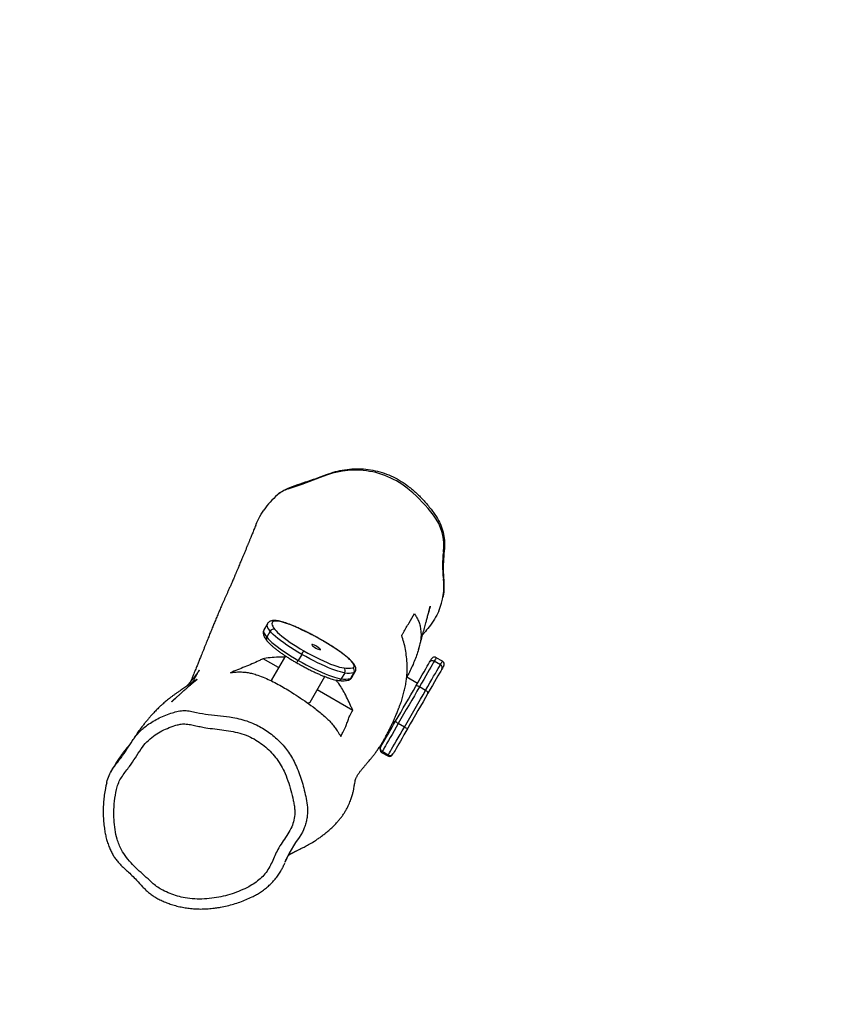
# Model space of a CAD drawing. Units: inches. Extents: x 1323 to 3691, y -1335 to 221.
# Drawn here: x 1977 to 2045, y -446 to -362 of the extents above; entities that cross this region are included whole.
import ezdxf

# ---------------------------------------------------------------- set-up
doc = ezdxf.new("R2010")
doc.units = ezdxf.units.IN
doc.header["$MEASUREMENT"] = 0
doc.layers.add('VP-EQ', color=7, linetype='Continuous', true_color=0x8a3492, plot=False)
doc.styles.get("Standard").update_dxf_attribs({"font": 'arial.ttf'})
doc.dimstyles.get("Standard").update_dxf_attribs({"dimtxt": 14, "dimasz": 20, "dimexe": 20, "dimexo": 50, "dimgap": 20, "dimtad": 0, "dimdec": 0, "dimzin": 0, "dimdsep": 46, "dimtxsty": 'Standard', "dimcen": -0.09, "dimadec": 0, "dimazin": 0, "dimtfac": 1, "dimtdec": 4, "dimtofl": 0, "dimtmove": 0, "dimatfit": 3, "dimfxl": 70, "dimfxlon": 1, "dimtolj": 1, "dimtzin": 0, "dimarcsym": 0})

# ---------------------------------------------------------------- blocks, each defined once
blk = doc.blocks.new('RB1217')
at = {"color": 7, "linetype": 'Continuous', "lineweight": 25}
for p, q in [((5109.306, -1432.327), (5109.303, -1432.33)), ((5109.511, -1442.159), (5109.215, -1442.671)), ((5109.741, -1442.787), (5109.446, -1443.299)), ((5112.439, -1444.773), (5112.144, -1445.285)), ((5110.462, -1445.907), (5109.147, -1445.148)), ((5111.044, -1444.899), (5109.854, -1446.96)), ((5124.27, -1445.655), (5123.75, -1445.355)), ((5124.442, -1445.356), (5123.923, -1445.056)), ((5116.11, -1446.342), (5115.814, -1446.854)), ((5116.894, -1446.324), (5116.598, -1446.835)), ((5116.712, -1446.761), (5117.007, -1446.249)), ((5113.145, -1448.86), (5114.41, -1446.669)), ((5122.308, -1447.253), (5121.394, -1446.725)), ((5116.79, -1449.561), (5113.753, -1447.807)), ((5123.006, -1447.844), (5122.486, -1447.544)), ((5120.265, -1450.461), (5120.408, -1450.544)), ((5121.197, -1450.978), (5120.677, -1450.678)), ((5119.258, -1453.136), (5119.778, -1453.436)), ((5119.814, -1453.372), (5119.295, -1453.072))]:
    blk.add_line(p, q, dxfattribs=at)
at = {"color": 8, "linetype": 'Continuous', "lineweight": 25}
blk.add_line((5113.986, -1443.465), (5113.987, -1443.471), dxfattribs=at)
at = {"color": 7, "linetype": 'Continuous', "lineweight": 25, "flags": 128}
for points in [[(5114.235, -1429.612), (5112.459, -1430.287), (5111.266, -1430.666)], [(5110.101, -1441.94), (5110.007, -1441.973), (5109.94, -1442.023), (5109.902, -1442.089), (5109.893, -1442.171), (5109.912, -1442.269), (5109.959, -1442.382), (5110.034, -1442.509), (5110.137, -1442.65)], [(5111.977, -1442.462), (5111.65, -1442.324), (5111.344, -1442.205), (5111.061, -1442.106), (5110.806, -1442.028), (5110.58, -1441.972), (5110.386, -1441.938), (5110.225, -1441.928), (5110.101, -1441.94)], [(5112.439, -1444.773), (5112.111, -1444.581), (5111.788, -1444.384), (5111.477, -1444.185), (5111.179, -1443.986), (5110.898, -1443.79), (5110.638, -1443.599), (5110.402, -1443.414), (5110.191, -1443.239), (5110.01, -1443.075), (5109.859, -1442.923), (5109.741, -1442.787)], [(5110.137, -1442.65), (5110.246, -1442.776), (5110.384, -1442.914), (5110.55, -1443.064), (5110.742, -1443.225), (5110.959, -1443.394), (5111.197, -1443.569), (5111.454, -1443.749), (5111.726, -1443.931), (5112.012, -1444.113), (5112.307, -1444.293), (5112.608, -1444.469)], [(5109.446, -1443.299), (5109.564, -1443.435), (5109.714, -1443.586), (5109.896, -1443.751), (5110.106, -1443.926), (5110.343, -1444.11), (5110.603, -1444.302), (5110.883, -1444.498), (5111.181, -1444.697), (5111.493, -1444.895), (5111.815, -1445.092), (5112.144, -1445.285)], [(5113.367, -1444.041), (5113.444, -1444.102), (5113.541, -1444.168), (5113.649, -1444.233), (5113.759, -1444.291), (5113.861, -1444.337), (5113.945, -1444.368), (5114.004, -1444.379), (5114.033, -1444.371), (5114.03, -1444.344), (5113.995, -1444.3), (5113.93, -1444.244), (5113.842, -1444.18), (5113.738, -1444.114), (5113.628, -1444.052), (5113.521, -1443.999), (5113.427, -1443.96), (5113.354, -1443.939), (5113.31, -1443.937), (5113.296, -1443.955), (5113.316, -1443.991), (5113.367, -1444.041)], [(5116.11, -1446.342), (5115.938, -1446.315), (5115.741, -1446.27), (5115.52, -1446.207), (5115.276, -1446.126), (5115.011, -1446.029), (5114.728, -1445.916), (5114.429, -1445.788), (5114.117, -1445.647), (5113.793, -1445.492), (5113.46, -1445.326), (5113.122, -1445.15), (5112.781, -1444.965), (5112.439, -1444.773)], [(5112.608, -1444.469), (5112.953, -1444.663), (5113.297, -1444.848), (5113.637, -1445.024), (5113.97, -1445.188), (5114.292, -1445.339), (5114.602, -1445.476), (5114.895, -1445.597), (5115.169, -1445.701), (5115.422, -1445.787), (5115.65, -1445.854), (5115.852, -1445.902), (5116.026, -1445.93)], [(5112.144, -1445.285), (5112.485, -1445.477), (5112.827, -1445.662), (5113.165, -1445.838), (5113.497, -1446.004), (5113.821, -1446.158), (5114.134, -1446.3), (5114.433, -1446.428), (5114.716, -1446.541), (5114.98, -1446.638), (5115.224, -1446.718), (5115.446, -1446.781), (5115.643, -1446.827), (5115.814, -1446.854)], [(5116.79, -1445.912), (5116.861, -1445.881), (5116.901, -1445.832), (5116.911, -1445.765), (5116.89, -1445.682), (5116.838, -1445.582), (5116.757, -1445.467), (5116.646, -1445.338), (5116.507, -1445.196), (5116.342, -1445.043)], [(5122.169, -1447.493), (5122.366, -1447.153), (5122.551, -1446.832), (5122.725, -1446.531), (5122.884, -1446.255), (5123.028, -1446.006), (5123.154, -1445.788), (5123.262, -1445.601), (5123.35, -1445.448)], [(5123.75, -1445.355), (5123.667, -1445.499), (5123.568, -1445.672), (5123.452, -1445.871), (5123.322, -1446.097), (5123.177, -1446.347), (5123.02, -1446.619), (5122.852, -1446.911), (5122.673, -1447.22), (5122.486, -1447.544)], [(5123.35, -1445.448), (5123.4, -1445.362), (5123.441, -1445.292), (5123.472, -1445.236), (5123.495, -1445.197), (5123.509, -1445.174), (5123.513, -1445.166)], [(5123.006, -1447.844), (5123.193, -1447.52), (5123.371, -1447.211), (5123.54, -1446.919), (5123.697, -1446.647), (5123.841, -1446.397), (5123.972, -1446.171), (5124.087, -1445.972), (5124.187, -1445.799), (5124.27, -1445.655)], [(5124.39, -1446.048), (5124.301, -1446.201), (5124.193, -1446.388), (5124.067, -1446.606), (5123.923, -1446.855), (5123.764, -1447.131), (5123.591, -1447.432), (5123.405, -1447.753), (5123.209, -1448.093)], [(5124.552, -1445.766), (5124.548, -1445.774), (5124.534, -1445.797), (5124.512, -1445.836), (5124.48, -1445.892), (5124.439, -1445.962), (5124.39, -1446.048)], [(5109.854, -1446.96), (5109.847, -1447.008), (5109.856, -1447.041)], [(5120.448, -1450.475), (5120.664, -1450.1), (5120.882, -1449.722), (5121.102, -1449.343), (5121.321, -1448.963), (5121.538, -1448.587), (5121.753, -1448.215), (5121.964, -1447.85), (5122.169, -1447.493)], [(5122.486, -1447.544), (5122.27, -1447.919), (5122.048, -1448.303), (5121.823, -1448.694), (5121.594, -1449.09), (5121.364, -1449.488), (5121.134, -1449.887), (5120.904, -1450.285), (5120.677, -1450.678)], [(5121.197, -1450.978), (5121.424, -1450.585), (5121.653, -1450.187), (5121.884, -1449.788), (5122.114, -1449.39), (5122.342, -1448.994), (5122.568, -1448.603), (5122.79, -1448.219), (5123.006, -1447.844)], [(5123.209, -1448.093), (5123.003, -1448.45), (5122.792, -1448.815), (5122.577, -1449.187), (5122.36, -1449.563), (5122.141, -1449.943), (5121.922, -1450.322), (5121.703, -1450.7), (5121.487, -1451.075)], [(5122.486, -1447.544), (5122.434, -1447.517), (5122.382, -1447.495), (5122.332, -1447.478), (5122.286, -1447.467), (5122.245, -1447.464), (5122.211, -1447.467), (5122.186, -1447.477), (5122.169, -1447.493)], [(5123.209, -1448.093), (5123.215, -1448.071), (5123.211, -1448.044), (5123.197, -1448.013), (5123.173, -1447.979), (5123.141, -1447.944), (5123.101, -1447.909), (5123.055, -1447.876), (5123.006, -1447.844)], [(5112.887, -1448.886), (5112.943, -1448.895), (5113.04, -1448.902), (5113.107, -1448.89), (5113.145, -1448.86)], [(5119.182, -1452.667), (5119.223, -1452.596), (5119.282, -1452.494), (5119.359, -1452.362), (5119.451, -1452.201), (5119.559, -1452.014), (5119.681, -1451.803), (5119.816, -1451.57), (5119.961, -1451.318), (5120.117, -1451.049), (5120.279, -1450.767), (5120.448, -1450.475)], [(5120.677, -1450.678), (5120.493, -1450.997), (5120.315, -1451.305), (5120.146, -1451.599), (5119.986, -1451.874), (5119.839, -1452.129), (5119.706, -1452.36), (5119.588, -1452.564), (5119.487, -1452.739), (5119.404, -1452.883), (5119.339, -1452.995), (5119.295, -1453.072)], [(5119.814, -1453.372), (5119.859, -1453.295), (5119.924, -1453.183), (5120.007, -1453.039), (5120.108, -1452.864), (5120.226, -1452.66), (5120.359, -1452.429), (5120.506, -1452.174), (5120.665, -1451.899), (5120.835, -1451.605), (5121.012, -1451.297), (5121.197, -1450.978)], [(5121.487, -1451.075), (5121.319, -1451.367), (5121.156, -1451.649), (5121.001, -1451.918), (5120.855, -1452.17), (5120.72, -1452.403), (5120.598, -1452.614), (5120.49, -1452.801), (5120.398, -1452.962), (5120.322, -1453.094), (5120.263, -1453.196), (5120.222, -1453.267)], [(5119.148, -1452.726), (5119.156, -1452.713), (5119.182, -1452.667)], [(5120.222, -1453.267), (5120.195, -1453.313), (5120.187, -1453.326)], [(5112.58, -1459.738), (5112.491, -1459.938), (5112.217, -1460.392), (5111.916, -1460.83), (5111.375, -1461.736), (5111.004, -1462.54), (5111.004, -1462.54), (5111.004, -1462.54)]]:
    blk.add_lwpolyline(points, dxfattribs=at)
at = {"color": 8, "linetype": 'Continuous', "lineweight": 25, "flags": 128}
for points in [[(5109.741, -1442.787), (5109.633, -1442.638), (5109.554, -1442.504), (5109.504, -1442.385), (5109.484, -1442.283), (5109.494, -1442.196), (5109.51, -1442.159)], [(5109.215, -1442.671), (5109.199, -1442.708), (5109.189, -1442.794), (5109.209, -1442.897), (5109.258, -1443.016), (5109.337, -1443.15), (5109.446, -1443.299)], [(5111.977, -1442.462), (5111.951, -1442.444), (5111.95, -1442.443)], [(5115.804, -1444.611), (5115.803, -1444.611), (5115.777, -1444.599)], [(5116.393, -1445.075), (5116.381, -1445.065), (5116.342, -1445.043)], [(5123.923, -1445.056), (5123.918, -1445.064), (5123.904, -1445.089), (5123.88, -1445.131), (5123.846, -1445.19), (5123.803, -1445.264), (5123.75, -1445.355)], [(5124.27, -1445.655), (5124.322, -1445.564), (5124.365, -1445.49), (5124.399, -1445.431), (5124.423, -1445.389), (5124.438, -1445.364), (5124.442, -1445.356)], [(5117.007, -1446.25), (5116.97, -1446.29), (5116.894, -1446.324)], [(5116.598, -1446.835), (5116.675, -1446.802), (5116.712, -1446.761)], [(5119.295, -1453.072), (5119.267, -1453.119), (5119.258, -1453.136), (5119.258, -1453.136)], [(5119.778, -1453.436), (5119.778, -1453.436), (5119.787, -1453.419), (5119.814, -1453.372)]]:
    blk.add_lwpolyline(points, dxfattribs=at)
at = {"color": 7, "linetype": 'Continuous', "lineweight": 25}
for centre, radius, start, end in [((5117.011, -1436.247), 7.192, 84.62042, 112.70988), ((5117.022, -1436.158), 7.102, 49.47366, 84.64143), ((5115.108, -1436.533), 7.166, 131.50474, 145.37567), ((5111.932, -1432.945), 2.375, 106.28298, 131.47449), ((5112.264, -1441.73), 14.43, 37.68192, 49.48865), ((5120.377, -1435.475), 4.186, 352.45793, 37.81288), ((5133.179, -1437.187), 8.73, 172.34703, 187.45056), ((5119.35, -1439), 5.218, 336.5299, 7.49066), ((5110.015, -1442.938), 0.313, 66.88452, 151.07787), ((5102.457, -1463.94), 23.493, 60.60815, 66.09552), ((5104.645, -1460.278), 19.229, 54.62563, 60.93092), ((5106.784, -1441.436), 6.567, 329.45532, 332.48815), ((5111.662, -1450.408), 7.119, 48.90298, 54.68991), ((5123.596, -1445.602), 0.29, 58.08455, 147.94161), ((5123.773, -1445.316), 0.3, 60, 150), ((5124.292, -1445.616), 0.3, 330, 60), ((5116.357, -1443.756), 2.2, 261.35327, 281.36982), ((5115.842, -1446.182), 0.312, 329.17132, 53.85516), ((5116.449, -1444.112), 2.256, 261.35123, 281.37322), ((5116.628, -1446.172), 0.306, 330.29592, 57.964), ((5124.133, -1445.912), 0.29, 332.0578, 61.91854), ((5116.153, -1444.623), 2.257, 261.3576, 281.37026), ((5120.82, -1450.286), 0.418, 206.86899, 249.90319), ((5121.464, -1450.658), 0.417, 230.08981, 273.13621), ((5119.408, -1452.876), 0.3, 150, 240), ((5119.441, -1452.814), 0.298, 150.49584, 240.47973), ((5119.928, -1453.176), 0.3, 240, 330), ((5119.965, -1453.116), 0.298, 239.51891, 329.50646)]:
    blk.add_arc(centre, radius, start, end, dxfattribs=at)
at = {"color": 8, "linetype": 'Continuous', "lineweight": 25}
for centre, radius, start, end in [((5109.949, -1442.182), 0.285, 57.90994, 102.53553), ((5109.676, -1443.442), 0.272, 148.21028, 216.69854), ((5109.868, -1444.055), 2.587, 326.12753, 331.62184), ((5115.574, -1446.723), 0.274, 264.72168, 331.52359), ((5116.35, -1446.693), 0.287, 284.74944, 330.20651)]:
    blk.add_arc(centre, radius, start, end, dxfattribs=at)
at = {"color": 7, "linetype": 'Continuous', "lineweight": 25}
for points, knots in [([(5110.133, -1431.375), (5110.164, -1431.342), (5110.303, -1431.192), (5110.584, -1430.959), (5111.133, -1430.641), (5111.874, -1430.369), (5112.763, -1430.057), (5113.663, -1429.771), (5114.501, -1429.452), (5115.306, -1429.169), (5116.099, -1429.007), (5116.903, -1428.929), (5117.71, -1428.945), (5118.511, -1429.049), (5119.296, -1429.243), (5120.052, -1429.527), (5120.772, -1429.895), (5121.474, -1430.368), (5122.151, -1430.936), (5122.809, -1431.582), (5123.407, -1432.285), (5123.914, -1432.971), (5124.296, -1433.656), (5124.525, -1434.334), (5124.642, -1435.04), (5124.619, -1435.816), (5124.53, -1436.645), (5124.493, -1437.54), (5124.546, -1438.332), (5124.59, -1439.024), (5124.562, -1439.519), (5124.504, -1439.809), (5124.485, -1439.906)], [0, 0, 0, 0, 0.005964, 0.026884, 0.047723, 0.089014, 0.130358, 0.171739, 0.21308, 0.248388, 0.283806, 0.319112, 0.354412, 0.389821, 0.425115, 0.460422, 0.495848, 0.531152, 0.571459, 0.611915, 0.652375, 0.692687, 0.723894, 0.755097, 0.78631, 0.817523, 0.856763, 0.896003, 0.935141, 0.961087, 0.987117, 1, 1, 1, 1]), ([(5108.521, -1433.741), (5108.531, -1433.712), (5108.6, -1433.522), (5108.817, -1433.085), (5109.059, -1432.701), (5109.211, -1432.461)], [0, 0, 0, 0, 0.063692, 0.415291, 1, 1, 1, 1]), ([(5108.517, -1433.74), (5108.493, -1433.801), (5108.441, -1433.93), (5108.365, -1434.119), (5108.29, -1434.306), (5108.219, -1434.479), (5108.154, -1434.639), (5108.094, -1434.787), (5108.04, -1434.918), (5107.992, -1435.035), (5107.95, -1435.138), (5107.91, -1435.235), (5107.871, -1435.33), (5107.831, -1435.425), (5107.769, -1435.576), (5107.682, -1435.785), (5107.573, -1436.049), (5107.465, -1436.308), (5107.374, -1436.525), (5107.298, -1436.708), (5107.232, -1436.865), (5107.16, -1437.036), (5107.092, -1437.198), (5107.031, -1437.344), (5106.979, -1437.467), (5106.93, -1437.585), (5106.885, -1437.692), (5106.843, -1437.79), (5106.806, -1437.879), (5106.771, -1437.962), (5106.734, -1438.049), (5106.691, -1438.149), (5106.636, -1438.278), (5106.569, -1438.435), (5106.489, -1438.62), (5106.397, -1438.833), (5106.291, -1439.073), (5106.172, -1439.34), (5106.065, -1439.58), (5105.979, -1439.771), (5105.911, -1439.923), (5105.858, -1440.04), (5105.81, -1440.15), (5105.762, -1440.257), (5105.711, -1440.372), (5105.653, -1440.503), (5105.588, -1440.651), (5105.516, -1440.817), (5105.439, -1440.994), (5105.356, -1441.188), (5105.271, -1441.388), (5105.185, -1441.59), (5105.104, -1441.784), (5105.025, -1441.974), (5104.947, -1442.164), (5104.873, -1442.344), (5104.8, -1442.524), (5104.723, -1442.712), (5104.646, -1442.902), (5104.57, -1443.091), (5104.495, -1443.279), (5104.415, -1443.479), (5104.33, -1443.691), (5104.242, -1443.913), (5104.147, -1444.151), (5104.05, -1444.394), (5103.955, -1444.633), (5103.868, -1444.85), (5103.79, -1445.045), (5103.721, -1445.218), (5103.657, -1445.376), (5103.596, -1445.528), (5103.533, -1445.685), (5103.465, -1445.851), (5103.392, -1446.03), (5103.313, -1446.223), (5103.228, -1446.429), (5103.139, -1446.644), (5103.049, -1446.857), (5102.983, -1447.014), (5102.946, -1447.098), (5102.939, -1447.116)], [0, 0, 0, 0, 0.0191297, 0.0400939, 0.059718, 0.0780018, 0.0949452, 0.110548, 0.1248103, 0.1367063, 0.147476, 0.1573794, 0.167256, 0.1771694, 0.1871196, 0.2139534, 0.2408074, 0.2662561, 0.2900689, 0.3033201, 0.317689, 0.333188, 0.3498174, 0.3608485, 0.3718283, 0.3818951, 0.3910335, 0.3992437, 0.4065258, 0.4129017, 0.4194892, 0.4269171, 0.4351857, 0.4472338, 0.4598953, 0.4729092, 0.4891002, 0.5044969, 0.518717, 0.5317869, 0.5394445, 0.5466725, 0.5534704, 0.5599467, 0.5672437, 0.5756673, 0.585218, 0.595896, 0.6074876, 0.618682, 0.6324033, 0.6450602, 0.656707, 0.6692931, 0.681318, 0.6927816, 0.7039433, 0.7161174, 0.7294873, 0.7408313, 0.7529136, 0.7657347, 0.7792946, 0.7935933, 0.8079635, 0.8241942, 0.8390662, 0.852579, 0.8647324, 0.875526, 0.8851264, 0.8947716, 0.9047136, 0.9154878, 0.9271456, 0.9398454, 0.9535873, 0.9681769, 0.9825123, 0.9964202, 1, 1, 1, 1]), ([(5120.978, -1443.157), (5120.988, -1443.14), (5121.037, -1443.055), (5121.242, -1442.7), (5121.591, -1442.094), (5121.901, -1441.559), (5122.053, -1441.295)], [0, 0, 0, 0, 0.027424, 0.13712, 0.575903, 1, 1, 1, 1]), ([(5122.053, -1441.295), (5122.114, -1441.388), (5122.238, -1441.572), (5122.391, -1441.889), (5122.514, -1442.239), (5122.586, -1442.586), (5122.618, -1442.912), (5122.621, -1443.21), (5122.596, -1443.531), (5122.526, -1443.916), (5122.405, -1444.362), (5122.243, -1444.862), (5122.05, -1445.376), (5121.824, -1445.894), (5121.604, -1446.344), (5121.451, -1446.618), (5121.391, -1446.723)], [0, 0, 0, 0, 0.0836535, 0.1672913, 0.2528058, 0.3382785, 0.3936126, 0.4489298, 0.5061863, 0.563407, 0.6403466, 0.7173277, 0.7965026, 0.8756664, 0.951822, 1, 1, 1, 1]), ([(5122.399, -1444.364), (5122.4, -1444.36), (5122.419, -1444.297), (5122.455, -1444.174), (5122.512, -1443.975), (5122.577, -1443.749), (5122.647, -1443.502), (5122.715, -1443.258), (5122.779, -1443.026), (5122.845, -1442.788), (5122.911, -1442.547), (5122.977, -1442.302), (5123.031, -1442.099), (5123.077, -1441.924), (5123.118, -1441.768), (5123.162, -1441.601), (5123.208, -1441.427), (5123.252, -1441.258), (5123.291, -1441.109), (5123.325, -1440.975), (5123.356, -1440.858), (5123.384, -1440.749), (5123.4, -1440.688), (5123.406, -1440.665), (5123.398, -1440.694), (5123.389, -1440.728), (5123.375, -1440.776), (5123.348, -1440.873), (5123.312, -1440.997), (5123.283, -1441.093), (5123.271, -1441.133)], [0, 0, 0, 0, 0.003012, 0.039685, 0.079143, 0.130173, 0.184463, 0.23683, 0.286289, 0.332838, 0.389394, 0.442032, 0.492663, 0.52679, 0.563695, 0.60497, 0.650526, 0.695229, 0.736117, 0.773679, 0.813158, 0.85414, 0.892717, 0.917083, 0.943929, 0.959177, 0.973279, 0.984789, 0.993805, 1, 1, 1, 1]), ([(5124.136, -1441.078), (5124.016, -1441.314), (5123.776, -1441.791), (5123.339, -1442.404), (5123.029, -1442.779), (5122.89, -1442.947)], [0, 0, 0, 0, 0.352418, 0.710076, 1, 1, 1, 1]), ([(5109.887, -1441.904), (5109.858, -1441.911), (5109.791, -1441.928), (5109.691, -1441.974), (5109.597, -1442.046), (5109.535, -1442.111), (5109.516, -1442.154), (5109.513, -1442.161)], [0, 0, 0, 0, 0.20281, 0.474803, 0.720053, 0.953956, 1, 1, 1, 1]), ([(5111.95, -1442.443), (5111.899, -1442.421), (5111.752, -1442.357), (5111.517, -1442.261), (5111.252, -1442.16), (5111.003, -1442.073), (5110.769, -1442.002), (5110.553, -1441.945), (5110.352, -1441.905), (5110.165, -1441.883), (5110.014, -1441.881), (5109.922, -1441.897), (5109.887, -1441.904)], [0, 0, 0, 0, 0.055009, 0.160258, 0.265835, 0.371949, 0.478863, 0.586976, 0.696985, 0.810137, 0.928465, 1, 1, 1, 1]), ([(5109.217, -1442.672), (5109.201, -1442.702), (5109.166, -1442.768), (5109.147, -1442.881), (5109.15, -1443), (5109.178, -1443.123), (5109.231, -1443.258), (5109.313, -1443.405), (5109.396, -1443.523), (5109.449, -1443.591), (5109.459, -1443.604)], [0, 0, 0, 0, 0.0937666, 0.2066558, 0.323545, 0.4527155, 0.6031732, 0.7801511, 0.9589115, 1, 1, 1, 1]), ([(5113.986, -1443.465), (5113.926, -1443.431), (5113.75, -1443.334), (5113.46, -1443.177), (5113.119, -1442.999), (5112.781, -1442.83), (5112.451, -1442.67), (5112.174, -1442.542), (5112.01, -1442.47), (5111.95, -1442.443)], [0, 0, 0, 0, 0.086013, 0.249566, 0.413196, 0.576924, 0.74078, 0.904824, 1, 1, 1, 1]), ([(5122.755, -1443.113), (5122.783, -1443.079), (5122.83, -1443.024), (5122.875, -1442.971), (5122.894, -1442.949)], [0, 0, 0, 0, 0.5934136, 1, 1, 1, 1]), ([(5109.459, -1443.604), (5109.477, -1443.627), (5109.534, -1443.697), (5109.649, -1443.819), (5109.809, -1443.971), (5109.988, -1444.127), (5110.186, -1444.288), (5110.402, -1444.453), (5110.633, -1444.621), (5110.879, -1444.791), (5111.137, -1444.962), (5111.405, -1445.133), (5111.676, -1445.299), (5111.881, -1445.42), (5111.993, -1445.484), (5112.016, -1445.497)], [0, 0, 0, 0, 0.0445969, 0.137814, 0.2272442, 0.3140768, 0.3994621, 0.4839902, 0.5679655, 0.6515815, 0.7349621, 0.8181801, 0.9012969, 0.9799855, 1, 1, 1, 1]), ([(5115.804, -1444.611), (5115.76, -1444.58), (5115.633, -1444.489), (5115.412, -1444.337), (5115.137, -1444.156), (5114.851, -1443.975), (5114.559, -1443.796), (5114.27, -1443.625), (5114.078, -1443.517), (5113.986, -1443.465)], [0, 0, 0, 0, 0.0816526, 0.237415, 0.3929209, 0.5482017, 0.7033209, 0.8583582, 1, 1, 1, 1]), ([(5120.765, -1449.249), (5120.784, -1449.205), (5120.865, -1449.016), (5120.975, -1448.675), (5121.11, -1448.231), (5121.221, -1447.785), (5121.314, -1447.343), (5121.38, -1446.911), (5121.42, -1446.491), (5121.438, -1446.082), (5121.435, -1445.575), (5121.392, -1444.991), (5121.295, -1444.341), (5121.153, -1443.733), (5121.036, -1443.349), (5120.978, -1443.157)], [0, 0, 0, 0, 0.018759, 0.080406, 0.142067, 0.205471, 0.268873, 0.331627, 0.394406, 0.458859, 0.523327, 0.641002, 0.758738, 0.879328, 1, 1, 1, 1]), ([(5116.393, -1445.075), (5116.365, -1445.051), (5116.285, -1444.98), (5116.134, -1444.858), (5115.963, -1444.726), (5115.848, -1444.643), (5115.804, -1444.611)], [0, 0, 0, 0, 0.164716, 0.486011, 0.803479, 1, 1, 1, 1]), ([(5109.147, -1445.148), (5109.123, -1445.16), (5109.005, -1445.219), (5108.498, -1445.462), (5107.586, -1445.845), (5106.759, -1446.176), (5106.348, -1446.34)], [0, 0, 0, 0, 0.027198, 0.135993, 0.571181, 1, 1, 1, 1]), ([(5110.972, -1445.024), (5110.922, -1445.02), (5110.619, -1444.996), (5110.092, -1445.024), (5109.539, -1445.08), (5109.231, -1445.133), (5109.147, -1445.148)], [0, 0, 0, 0, 0.076791, 0.465049, 0.852657, 1, 1, 1, 1]), ([(5112.016, -1445.497), (5112.071, -1445.528), (5112.231, -1445.62), (5112.497, -1445.766), (5112.812, -1445.934), (5113.123, -1446.093), (5113.429, -1446.242), (5113.726, -1446.381), (5114.013, -1446.509), (5114.289, -1446.623), (5114.55, -1446.725), (5114.797, -1446.812), (5115.028, -1446.885), (5115.242, -1446.942), (5115.414, -1446.978), (5115.511, -1446.991), (5115.549, -1446.996)], [0, 0, 0, 0, 0.0394169, 0.1143613, 0.1893492, 0.2643755, 0.3394713, 0.414667, 0.4899994, 0.5655289, 0.6413281, 0.717521, 0.7942838, 0.871916, 0.9509322, 1, 1, 1, 1]), ([(5117.003, -1446.249), (5117.013, -1446.233), (5117.044, -1446.186), (5117.063, -1446.093), (5117.065, -1445.988), (5117.044, -1445.884), (5117.002, -1445.775), (5116.932, -1445.653), (5116.829, -1445.513), (5116.693, -1445.36), (5116.547, -1445.213), (5116.439, -1445.116), (5116.393, -1445.075)], [0, 0, 0, 0, 0.0368485, 0.111997, 0.1872317, 0.2684153, 0.3628403, 0.479649, 0.6209596, 0.7632527, 0.8987628, 1, 1, 1, 1]), ([(5103.14, -1447.137), (5103.147, -1447.123), (5103.166, -1447.085), (5103.197, -1447.026), (5103.256, -1446.914), (5103.33, -1446.772), (5103.415, -1446.612), (5103.496, -1446.466), (5103.557, -1446.357), (5103.593, -1446.295), (5103.605, -1446.274), (5103.625, -1446.24), (5103.645, -1446.206), (5103.669, -1446.167), (5103.685, -1446.141), (5103.691, -1446.131), (5103.692, -1446.13), (5103.691, -1446.131), (5103.681, -1446.146), (5103.661, -1446.176), (5103.639, -1446.208), (5103.618, -1446.238), (5103.592, -1446.275), (5103.56, -1446.319), (5103.522, -1446.372), (5103.482, -1446.426), (5103.445, -1446.476), (5103.412, -1446.52), (5103.381, -1446.561), (5103.352, -1446.599), (5103.323, -1446.637), (5103.292, -1446.676), (5103.258, -1446.72), (5103.218, -1446.772), (5103.173, -1446.828), (5103.129, -1446.883), (5103.088, -1446.933), (5103.054, -1446.975), (5103.024, -1447.012), (5102.994, -1447.049), (5102.96, -1447.09), (5102.919, -1447.139), (5102.871, -1447.197), (5102.82, -1447.257), (5102.772, -1447.313), (5102.731, -1447.361), (5102.696, -1447.402), (5102.662, -1447.441), (5102.638, -1447.467), (5102.625, -1447.483)], [0, 0, 0, 0, 0.006963, 0.019735, 0.028331, 0.0373, 0.047804, 0.057145, 0.06321, 0.069005, 0.075764, 0.084391, 0.101162, 0.121762, 0.143146, 0.164952, 0.186509, 0.207278, 0.253195, 0.295382, 0.321761, 0.349356, 0.378592, 0.41147, 0.44825, 0.485316, 0.515069, 0.539709, 0.561542, 0.58242, 0.602457, 0.621268, 0.64339, 0.668824, 0.697515, 0.725232, 0.749302, 0.768659, 0.784774, 0.800205, 0.818803, 0.840607, 0.867236, 0.896117, 0.921934, 0.944144, 0.962748, 0.978221, 1, 1, 1, 1]), ([(5106.348, -1446.34), (5106.411, -1446.329), (5106.6, -1446.297), (5106.941, -1446.266), (5107.351, -1446.269), (5107.755, -1446.312), (5108.136, -1446.384), (5108.594, -1446.51), (5109.13, -1446.706), (5109.715, -1446.965), (5110.289, -1447.255), (5110.844, -1447.563), (5111.465, -1447.937), (5112.146, -1448.374), (5112.878, -1448.873), (5113.499, -1449.325), (5114.008, -1449.723), (5114.406, -1450.063), (5114.759, -1450.402), (5115.056, -1450.733), (5115.309, -1451.055), (5115.553, -1451.405), (5115.686, -1451.639), (5115.763, -1451.775)], [0, 0, 0, 0, 0.027878, 0.083928, 0.139915, 0.177899, 0.21598, 0.253825, 0.303152, 0.352533, 0.398486, 0.44462, 0.490661, 0.556268, 0.621993, 0.687593, 0.730025, 0.772549, 0.81487, 0.857131, 0.899536, 0.941888, 1, 1, 1, 1]), ([(5101.619, -1448.545), (5101.61, -1448.553), (5101.586, -1448.577), (5101.547, -1448.615), (5101.502, -1448.66), (5101.452, -1448.708), (5101.402, -1448.758), (5101.352, -1448.806), (5101.341, -1448.817), (5101.353, -1448.806), (5101.383, -1448.778), (5101.412, -1448.751), (5101.443, -1448.721), (5101.462, -1448.704), (5101.483, -1448.685), (5101.502, -1448.666), (5101.521, -1448.649), (5101.555, -1448.618), (5101.602, -1448.574), (5101.698, -1448.487), (5101.834, -1448.362), (5102.002, -1448.21), (5102.163, -1448.066), (5102.316, -1447.931), (5102.452, -1447.811), (5102.575, -1447.703), (5102.693, -1447.601), (5102.831, -1447.481), (5102.974, -1447.359), (5103.147, -1447.211), (5103.294, -1447.086), (5103.395, -1447.001), (5103.441, -1446.963), (5103.472, -1446.936), (5103.486, -1446.924), (5103.495, -1446.916), (5103.5, -1446.912), (5103.505, -1446.907), (5103.51, -1446.903), (5103.515, -1446.898), (5103.521, -1446.894), (5103.527, -1446.888), (5103.53, -1446.883), (5103.518, -1446.889), (5103.492, -1446.905), (5103.456, -1446.929), (5103.416, -1446.954), (5103.375, -1446.981), (5103.332, -1447.008), (5103.237, -1447.071), (5103.032, -1447.209), (5102.712, -1447.424), (5102.379, -1447.648), (5102.084, -1447.848), (5101.831, -1448.025), (5101.62, -1448.175), (5101.422, -1448.321), (5101.238, -1448.461), (5101.065, -1448.596), (5100.903, -1448.727), (5100.75, -1448.856), (5100.584, -1449), (5100.389, -1449.178), (5100.147, -1449.41), (5099.881, -1449.682), (5099.629, -1449.955), (5099.407, -1450.209), (5099.224, -1450.426), (5099.039, -1450.654), (5098.843, -1450.905), (5098.669, -1451.136), (5098.519, -1451.342), (5098.406, -1451.5), (5098.28, -1451.684), (5098.141, -1451.892), (5098.05, -1452.036), (5097.997, -1452.121), (5097.991, -1452.131)], [0, 0, 0, 0, 0.005576, 0.014927, 0.025607, 0.037615, 0.050951, 0.065133, 0.072574, 0.078743, 0.082743, 0.085963, 0.086832, 0.087529, 0.088116, 0.088564, 0.089057, 0.089635, 0.091756, 0.094863, 0.105029, 0.116406, 0.128332, 0.139803, 0.149834, 0.159306, 0.168918, 0.178672, 0.193627, 0.207728, 0.220558, 0.224794, 0.227698, 0.22852, 0.229082, 0.22924, 0.229372, 0.22949, 0.22961, 0.229812, 0.230077, 0.230649, 0.232189, 0.236671, 0.242339, 0.249475, 0.256775, 0.264018, 0.271205, 0.278335, 0.311201, 0.355688, 0.401371, 0.448248, 0.480305, 0.512116, 0.542481, 0.571388, 0.598837, 0.624828, 0.649362, 0.67244, 0.705284, 0.740437, 0.777704, 0.816465, 0.84078, 0.863908, 0.886453, 0.910348, 0.935839, 0.949871, 0.964387, 0.979088, 0.988843, 0.998683, 1, 1, 1, 1]), ([(5116.79, -1449.561), (5116.751, -1449.465), (5116.632, -1449.178), (5116.415, -1448.699), (5116.143, -1448.15), (5115.845, -1447.633), (5115.587, -1447.239), (5115.391, -1447.022), (5115.334, -1446.959)], [0, 0, 0, 0, 0.109296, 0.328144, 0.546961, 0.734566, 0.922398, 1, 1, 1, 1]), ([(5115.549, -1446.996), (5115.594, -1447.001), (5115.728, -1447.015), (5115.936, -1447.024), (5116.16, -1447.017), (5116.318, -1446.995), (5116.401, -1446.975), (5116.422, -1446.97)], [0, 0, 0, 0, 0.1332544, 0.3975772, 0.6645351, 0.9149355, 1, 1, 1, 1]), ([(5116.422, -1446.97), (5116.45, -1446.962), (5116.51, -1446.944), (5116.597, -1446.893), (5116.67, -1446.83), (5116.698, -1446.778), (5116.708, -1446.759)], [0, 0, 0, 0, 0.268012, 0.562279, 0.838246, 1, 1, 1, 1]), ([(5111.015, -1462.514), (5111.031, -1462.477), (5111.072, -1462.376), (5111.126, -1462.256), (5111.18, -1462.143), (5111.222, -1462.06), (5111.256, -1461.999), (5111.281, -1461.957), (5111.3, -1461.927), (5111.314, -1461.908), (5111.324, -1461.897), (5111.33, -1461.891), (5111.334, -1461.889), (5111.335, -1461.89), (5111.337, -1461.89), (5111.345, -1461.884), (5111.36, -1461.874), (5111.384, -1461.857), (5111.416, -1461.835), (5111.459, -1461.808), (5111.505, -1461.78), (5111.549, -1461.756), (5111.589, -1461.735), (5111.628, -1461.714), (5111.668, -1461.694), (5111.706, -1461.674), (5111.742, -1461.656), (5111.777, -1461.638), (5111.823, -1461.615), (5111.885, -1461.585), (5111.964, -1461.546), (5112.06, -1461.5), (5112.192, -1461.436), (5112.362, -1461.354), (5112.644, -1461.213), (5113.029, -1461.007), (5113.411, -1460.78), (5113.734, -1460.57), (5114.002, -1460.383), (5114.272, -1460.181), (5114.542, -1459.965), (5114.806, -1459.737), (5115.052, -1459.51), (5115.286, -1459.279), (5115.499, -1459.054), (5115.691, -1458.828), (5115.869, -1458.596), (5116.038, -1458.353), (5116.226, -1458.051), (5116.423, -1457.678), (5116.602, -1457.258), (5116.727, -1456.887), (5116.815, -1456.565), (5116.874, -1456.291), (5116.922, -1456.024), (5116.958, -1455.764), (5117.01, -1455.54), (5117.062, -1455.381), (5117.112, -1455.26), (5117.155, -1455.17), (5117.205, -1455.078), (5117.265, -1454.982), (5117.329, -1454.888), (5117.395, -1454.8), (5117.471, -1454.702), (5117.558, -1454.597), (5117.644, -1454.495), (5117.723, -1454.403), (5117.795, -1454.32), (5117.867, -1454.237), (5117.946, -1454.145), (5118.037, -1454.038), (5118.141, -1453.915), (5118.248, -1453.786), (5118.348, -1453.664), (5118.436, -1453.554), (5118.516, -1453.454), (5118.592, -1453.355), (5118.673, -1453.25), (5118.759, -1453.135), (5118.851, -1453.008), (5118.945, -1452.874), (5119.038, -1452.735), (5119.124, -1452.604), (5119.198, -1452.488), (5119.26, -1452.389), (5119.313, -1452.302), (5119.363, -1452.218), (5119.419, -1452.124), (5119.482, -1452.016), (5119.553, -1451.891), (5119.663, -1451.691), (5119.803, -1451.426), (5119.959, -1451.115), (5120.102, -1450.819), (5120.233, -1450.535), (5120.356, -1450.257), (5120.482, -1449.963), (5120.608, -1449.657), (5120.706, -1449.414), (5120.758, -1449.28), (5120.769, -1449.25)], [0, 0, 0, 0, 0.013845, 0.037079, 0.059167, 0.080104, 0.099886, 0.118506, 0.135959, 0.15224, 0.168034, 0.182532, 0.19573, 0.207625, 0.218822, 0.230434, 0.244948, 0.260096, 0.275878, 0.292294, 0.308903, 0.320909, 0.331881, 0.341818, 0.35072, 0.358588, 0.364843, 0.370252, 0.375543, 0.381183, 0.387177, 0.393529, 0.400244, 0.410072, 0.420622, 0.431994, 0.444278, 0.451704, 0.459419, 0.467415, 0.475682, 0.48421, 0.492902, 0.500878, 0.508583, 0.515197, 0.520874, 0.526734, 0.533003, 0.542088, 0.551592, 0.561053, 0.570534, 0.580097, 0.589788, 0.605037, 0.620082, 0.634953, 0.646001, 0.656961, 0.668322, 0.680535, 0.688647, 0.697098, 0.705887, 0.714897, 0.72311, 0.729686, 0.735413, 0.740572, 0.746344, 0.752858, 0.760118, 0.767796, 0.774288, 0.780187, 0.785492, 0.790372, 0.796024, 0.802682, 0.809191, 0.816442, 0.823892, 0.830534, 0.836344, 0.841322, 0.845467, 0.849649, 0.854571, 0.860264, 0.866728, 0.873966, 0.8907, 0.906584, 0.921452, 0.935496, 0.949469, 0.963435, 0.97988, 0.99561, 1, 1, 1, 1]), ([(5115.763, -1451.775), (5115.824, -1451.664), (5116.007, -1451.329), (5116.229, -1450.87), (5116.398, -1450.381), (5116.544, -1449.97), (5116.7, -1449.711), (5116.79, -1449.561)], [0, 0, 0, 0, 0.1568629, 0.4705971, 0.6274971, 0.7843929, 1, 1, 1, 1]), ([(5104.128, -1465.64), (5104.408, -1465.617), (5104.948, -1465.572), (5105.738, -1465.417), (5106.494, -1465.206), (5107.225, -1464.932), (5107.874, -1464.63), (5108.436, -1464.295), (5108.9, -1463.926), (5109.312, -1463.503), (5109.643, -1463.015), (5109.906, -1462.49), (5110.145, -1461.952), (5110.408, -1461.382), (5110.761, -1460.816), (5111.162, -1460.241), (5111.52, -1459.667), (5111.756, -1459.062), (5111.852, -1458.519), (5111.85, -1458.039), (5111.799, -1457.634), (5111.69, -1457.081), (5111.523, -1456.383), (5111.264, -1455.549), (5110.965, -1454.792), (5110.612, -1454.125), (5110.216, -1453.554), (5109.758, -1453.03), (5109.24, -1452.565), (5108.673, -1452.161), (5108.041, -1451.807), (5107.338, -1451.535), (5106.577, -1451.352), (5105.801, -1451.23), (5105.02, -1451.134), (5104.339, -1451.054), (5103.767, -1450.944), (5103.298, -1450.833), (5102.827, -1450.743), (5102.383, -1450.69), (5101.974, -1450.743), (5101.517, -1450.883), (5100.969, -1451.074), (5100.355, -1451.372), (5099.755, -1451.748), (5099.196, -1452.229), (5098.695, -1452.865), (5098.249, -1453.59), (5097.822, -1454.23), (5097.429, -1454.74), (5097.124, -1455.154), (5096.854, -1455.592), (5096.622, -1456.223), (5096.483, -1457.042), (5096.402, -1457.981), (5096.407, -1458.878), (5096.488, -1459.724), (5096.643, -1460.436), (5096.843, -1461.005), (5097.094, -1461.532), (5097.476, -1462.107), (5097.998, -1462.706), (5098.572, -1463.265), (5099.174, -1463.796), (5099.683, -1464.277), (5100.148, -1464.66), (5100.635, -1464.935), (5101.196, -1465.186), (5101.832, -1465.401), (5102.535, -1465.564), (5103.305, -1465.66), (5103.854, -1465.647), (5104.128, -1465.64)], [0, 0, 0, 0, 0.017632, 0.034114, 0.050627, 0.067109, 0.083358, 0.095857, 0.108401, 0.120881, 0.133243, 0.145678, 0.158196, 0.170671, 0.185536, 0.200435, 0.21529, 0.228382, 0.241474, 0.25004, 0.25865, 0.267257, 0.285594, 0.303945, 0.322258, 0.336751, 0.351294, 0.365786, 0.380267, 0.394798, 0.409282, 0.425506, 0.441796, 0.458244, 0.474762, 0.491178, 0.501224, 0.511298, 0.521329, 0.531319, 0.539178, 0.547103, 0.561443, 0.575815, 0.590133, 0.606238, 0.622347, 0.641342, 0.660328, 0.67124, 0.682213, 0.693053, 0.703784, 0.724671, 0.745568, 0.763467, 0.781392, 0.79923, 0.809297, 0.819363, 0.835858, 0.852425, 0.869161, 0.88597, 0.902671, 0.913112, 0.923573, 0.937543, 0.951549, 0.96552, 0.982759, 1, 1, 1, 1]), ([(5095.795, -1455.729), (5095.799, -1455.707), (5095.846, -1455.495), (5095.99, -1455.105), (5096.266, -1454.571), (5096.636, -1454.082), (5097.076, -1453.527), (5097.53, -1452.873), (5097.906, -1452.239), (5098.228, -1451.793), (5098.401, -1451.603), (5098.47, -1451.527)], [0, 0, 0, 0, 0.012894, 0.130049, 0.247216, 0.371455, 0.495884, 0.671159, 0.846744, 0.938212, 1, 1, 1, 1]), ([(5097.852, -1452.352), (5097.839, -1452.367), (5097.786, -1452.428), (5097.696, -1452.534), (5097.589, -1452.664), (5097.493, -1452.781), (5097.403, -1452.894), (5097.313, -1453.009), (5097.223, -1453.127), (5097.133, -1453.247), (5097.036, -1453.379), (5096.926, -1453.534), (5096.811, -1453.701), (5096.693, -1453.879), (5096.574, -1454.065), (5096.445, -1454.275), (5096.308, -1454.511), (5096.198, -1454.709), (5096.136, -1454.832), (5096.12, -1454.863)], [0, 0, 0, 0, 0.018206, 0.072864, 0.130538, 0.180381, 0.227196, 0.279215, 0.329979, 0.379489, 0.432597, 0.495739, 0.568946, 0.633589, 0.705501, 0.78502, 0.872152, 0.966908, 1, 1, 1, 1]), ([(5095.794, -1455.734), (5095.779, -1455.792), (5095.737, -1455.953), (5095.666, -1456.3), (5095.586, -1456.776), (5095.525, -1457.338), (5095.495, -1457.905), (5095.495, -1458.473), (5095.528, -1459.039), (5095.584, -1459.563), (5095.658, -1460.036), (5095.75, -1460.454), (5095.869, -1460.858), (5096.01, -1461.241), (5096.173, -1461.599), (5096.347, -1461.917), (5096.543, -1462.218), (5096.76, -1462.494), (5097.002, -1462.753), (5097.268, -1463.007), (5097.595, -1463.293), (5097.961, -1463.635), (5098.394, -1464.078), (5098.762, -1464.497), (5099.101, -1464.857), (5099.374, -1465.095), (5099.671, -1465.319), (5099.993, -1465.525), (5100.341, -1465.714), (5100.717, -1465.887), (5101.122, -1466.043), (5101.561, -1466.183), (5102.015, -1466.302), (5102.483, -1466.395), (5102.956, -1466.458), (5103.445, -1466.494), (5103.947, -1466.501), (5104.46, -1466.479), (5104.879, -1466.438), (5105.125, -1466.404), (5105.197, -1466.393)], [0, 0, 0, 0, 0.010645, 0.029807, 0.063405, 0.097107, 0.130926, 0.164809, 0.198682, 0.232076, 0.259035, 0.283959, 0.308263, 0.334065, 0.356579, 0.377972, 0.398377, 0.420315, 0.440162, 0.461101, 0.485496, 0.51704, 0.550031, 0.595263, 0.616079, 0.637494, 0.659356, 0.681854, 0.705179, 0.729523, 0.755095, 0.782104, 0.811081, 0.838251, 0.866673, 0.895641, 0.925284, 0.955712, 0.987026, 1, 1, 1, 1]), ([(5105.197, -1466.393), (5105.302, -1466.377), (5105.594, -1466.331), (5106.073, -1466.229), (5106.625, -1466.083), (5107.165, -1465.907), (5107.69, -1465.702), (5108.158, -1465.49), (5108.57, -1465.279), (5108.925, -1465.064), (5109.268, -1464.822), (5109.596, -1464.551), (5109.9, -1464.259), (5110.179, -1463.946), (5110.43, -1463.615), (5110.639, -1463.297), (5110.75, -1463.083), (5110.798, -1462.991)], [0, 0, 0, 0, 0.046662, 0.129791, 0.214862, 0.297758, 0.3797, 0.463219, 0.523951, 0.583449, 0.646201, 0.708701, 0.770819, 0.832458, 0.893554, 0.954075, 1, 1, 1, 1]), ([(5110.798, -1462.991), (5110.813, -1462.963), (5110.887, -1462.829), (5110.944, -1462.686), (5110.993, -1462.575), (5110.994, -1462.574)], [0, 0, 0, 0, 0.206665, 0.994016, 1, 1, 1, 1])]:
    blk.add_open_spline(points, degree=3, knots=knots, dxfattribs=at)
at = {"color": 8, "linetype": 'Continuous', "lineweight": 25}
blk.add_open_spline([(5098.47, -1451.527), (5098.502, -1451.489), (5098.638, -1451.333), (5098.907, -1451.085), (5099.304, -1450.766), (5099.763, -1450.468), (5100.283, -1450.189), (5100.827, -1449.948), (5101.371, -1449.761), (5101.903, -1449.606), (5102.429, -1449.545), (5102.948, -1449.621), (5103.618, -1449.769), (5104.472, -1449.91), (5105.507, -1450.027), (5106.437, -1450.123), (5107.244, -1450.292), (5107.923, -1450.506), (5108.544, -1450.769), (5109.105, -1451.07), (5109.613, -1451.4), (5110.096, -1451.775), (5110.544, -1452.192), (5110.951, -1452.641), (5111.318, -1453.123), (5111.644, -1453.64), (5111.94, -1454.216), (5112.193, -1454.843), (5112.42, -1455.515), (5112.621, -1456.197), (5112.785, -1456.902), (5112.93, -1457.628), (5112.942, -1458.264), (5112.88, -1458.779), (5112.791, -1459.173), (5112.692, -1459.494), (5112.607, -1459.679), (5112.58, -1459.738)], degree=3, knots=[0, 0, 0, 0, 0.00701, 0.029263, 0.051517, 0.078881, 0.106258, 0.134389, 0.16252, 0.187096, 0.212146, 0.235999, 0.259973, 0.307843, 0.35664, 0.40543, 0.438428, 0.471503, 0.504497, 0.532311, 0.560124, 0.588791, 0.617458, 0.645327, 0.673196, 0.701945, 0.730694, 0.763672, 0.796671, 0.830069, 0.863465, 0.898327, 0.933796, 0.952552, 0.971308, 0.9908, 1, 1, 1, 1], dxfattribs=at)
blk = doc.blocks.new('RB1217 2D')
at = {"layer": 'VP-EQ', "color": 0}
blk.add_blockref('RB1217', (-1549.171, 1378.088), dxfattribs=at)
blk = doc.blocks.new('*D35')
at = {"layer": 'Defpoints', "color": 0}
for p in [(2912.7, 39.077), (1984.036, -426.763), (2912.7, -847.784)]:
    blk.add_point(p, dxfattribs=at)
at = {"layer": 'VP-EQ', "color": 0, "lineweight": -2}
for p, q in [((1984.036, -30.923), (1984.036, 59.077)), ((2912.7, -30.923), (2912.7, 59.077)), ((2004.036, 39.077), (2412.905, 39.077)), ((2892.7, 39.077), (2483.831, 39.077))]:
    blk.add_line(p, q, dxfattribs=at)
at = {"layer": 'VP-EQ', "color": 0}
for points in [[(2004.036, 42.41), (2004.036, 35.744), (1984.036, 39.077)], [(2892.7, 35.744), (2892.7, 42.41), (2912.7, 39.077)]]:
    blk.add_solid(points, dxfattribs=at)
at = {"layer": 'VP-EQ', "color": 0, "insert": (2448.368, 39.077), "char_height": 14, "attachment_point": 5}
blk.add_mtext('\\A1;929', dxfattribs=at)
blk = doc.blocks.new('*D37')
at = {"layer": 'Defpoints', "color": 0}
for p in [(3067.812, 201.073), (1826.763, -433.503), (3067.812, -849.478)]:
    blk.add_point(p, dxfattribs=at)
at = {"layer": 'VP-EQ', "color": 0, "lineweight": -2}
for p, q in [((1826.763, 131.073), (1826.763, 221.073)), ((3067.812, 131.073), (3067.812, 221.073)), ((1846.763, 201.073), (2408.415, 201.073)), ((3047.812, 201.073), (2486.159, 201.073))]:
    blk.add_line(p, q, dxfattribs=at)
at = {"layer": 'VP-EQ', "color": 0}
for points in [[(1846.763, 204.406), (1846.763, 197.739), (1826.763, 201.073)], [(3047.812, 197.739), (3047.812, 204.406), (3067.812, 201.073)]]:
    blk.add_solid(points, dxfattribs=at)
at = {"layer": 'VP-EQ', "color": 0, "insert": (2447.287, 201.073), "char_height": 14, "attachment_point": 5}
blk.add_mtext('\\A1;1241', dxfattribs=at)

msp = doc.modelspace()

# ---------------------------------------------------------------- block references
at = {"layer": 'VP-EQ', "color": 0}
msp.add_blockref('RB1217 2D', (-1562.587, -349.122), dxfattribs=at)

# ---------------------------------------------------------------- dimensions: what is measured, and where the dimension line sits
for base, p1, p2, picture, middle in [((3067.812, 201.073), (1826.763, -433.503), (3067.812, -849.478), '*D37', (2447.287, 201.073)), ((2912.7, 39.077), (1984.036, -426.763), (2912.7, -847.784), '*D35', (2448.368, 39.077))]:
    dim = msp.add_linear_dim(base=base, p1=p1, p2=p2, dimstyle='Standard', dxfattribs=at)
    dim.commit()
    dim.dimension.update_dxf_attribs({"geometry": picture, "text_midpoint": middle})

doc.saveas('drawing.dxf')
